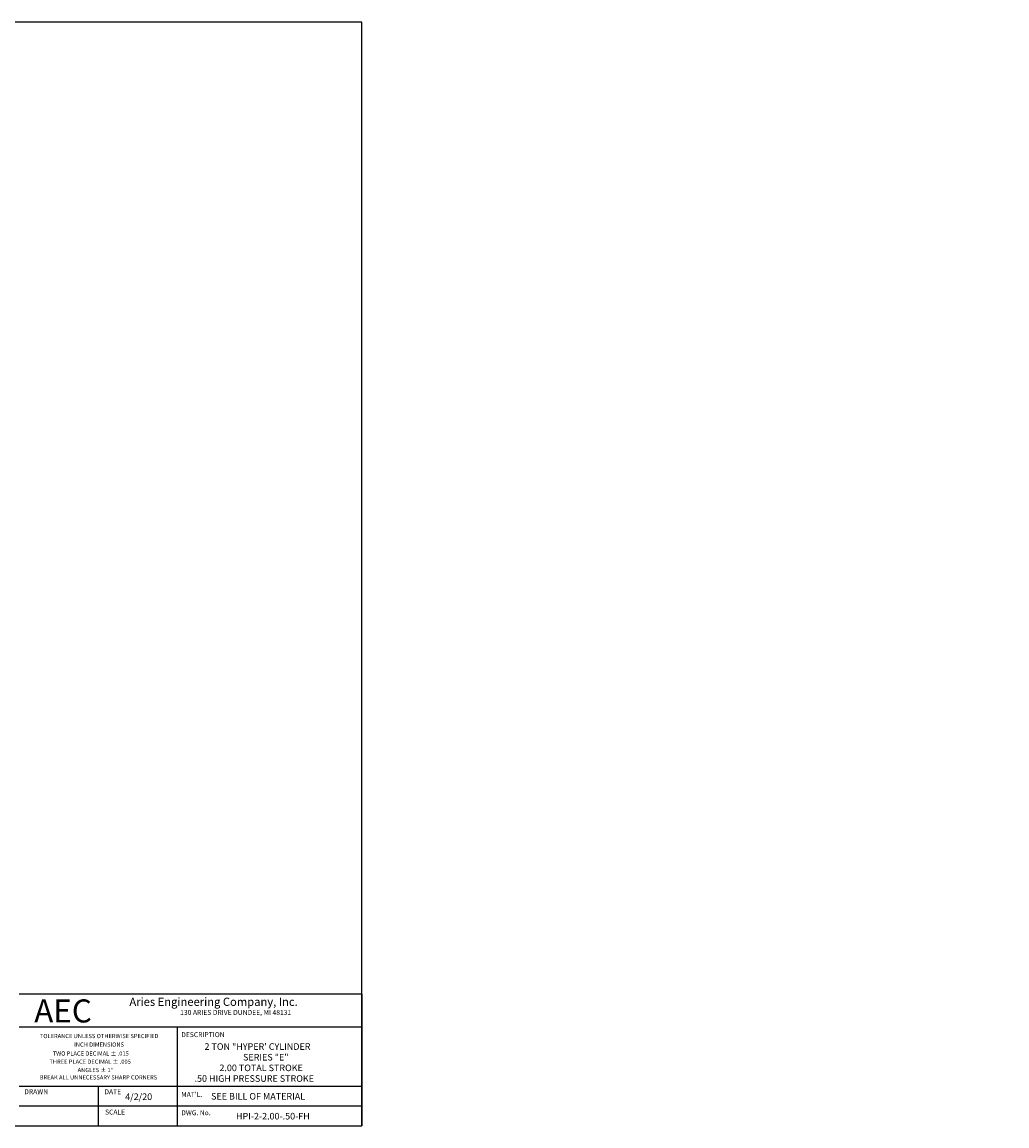
# Model space of a CAD drawing. Extents: x -7.3 to 81.1, y 2.8 to 44.7.
# Drawn here: x 43.7 to 81.1, y 2.8 to 44.7 of the extents above; entities that cross this region are included whole.
import ezdxf
from ezdxf.enums import TextEntityAlignment as Align

# ---------------------------------------------------------------- set-up
doc = ezdxf.new("R2010")
doc.units = 0
doc.header["$MEASUREMENT"] = 0
doc.layers.get('0').update_dxf_attribs({"linetype": 'CONTINUOUS'})
doc.layers.add('BORDER', color=7, linetype='CONTINUOUS')
doc.layers.add('TEXT-DIM', color=4, linetype='CONTINUOUS')
doc.styles.add('ROMAND', font='romand')
doc.styles.add('ROMANS', font='romans', dxfattribs={"height": 0.25})
doc.styles.add('ROMANT', font='romant', dxfattribs={"height": 0.4375})

msp = doc.modelspace()

# ---------------------------------------------------------------- linework, layer by layer
for p, q in [((56.6224, 7.7584), (43.6224, 7.7584)), ((56.6224, 7.7584), (56.6224, 2.7584)), ((56.6224, 6.5084), (43.6224, 6.5084)), ((49.6224, 6.5084), (49.6224, 2.7584)), ((49.6224, 4.2584), (43.6224, 4.2584)), ((46.6224, 4.2584), (46.6224, 2.7584)), ((56.6224, 4.2584), (49.6224, 4.2584)), ((49.6224, 3.5084), (43.6224, 3.5084)), ((56.6224, 3.5084), (49.6224, 3.5084)), ((43.6224, 2.7584), (56.6224, 2.7584))]:
    msp.add_line(p, q)
at = {"layer": 'BORDER'}
for p, q in [((56.6224, 44.6784), (-7.2976, 44.6784)), ((56.6224, 2.7584), (56.6224, 44.6784)), ((-7.2976, 2.7584), (56.6224, 2.7584))]:
    msp.add_line(p, q, dxfattribs=at)

# ---------------------------------------------------------------- texts
for s, height, style, p in [('AEC', 0.875, 'ROMANT', (44.1897, 6.6874)), ('Aries Engineering Company, Inc.', 0.312, 'ROMAND', (47.8047, 7.3168)), ('DESCRIPTION', 0.188, 'ROMANS', (49.7708, 6.1314)), ('TWO PLACE DECIMAL %%P .015', 0.16, 'ROMANS', (44.8912, 5.4287)), ('THREE PLACE DECIMAL %%P .005', 0.16, 'ROMANS', (44.7683, 5.1184)), ('ANGLES %%P 1%%D', 0.16, 'ROMANS', (45.8382, 4.8007)), ('DRAWN', 0.188, 'ROMANS', (43.8113, 3.9639)), ('DATE', 0.188, 'ROMANS', (46.8534, 3.9639)), ("MAT'L.", 0.188, 'ROMANS', (49.7708, 3.8608)), ('SCALE', 0.188, 'ROMANS', (46.8784, 3.1915)), ('DWG. No.', 0.188, 'ROMANS', (49.7708, 3.1649))]:
    msp.add_text(s, height=height, dxfattribs=dict(style=style)).set_placement(p)
msp.add_text('130 ARIES DRIVE DUNDEE, MI 48131', height=0.188).set_placement((51.8395, 7.0436), align=Align.MIDDLE)
at = {"style": 'ROMANS'}
for s, p in [('TOLERANCE UNLESS OTHERWISE SPECIFIED', (46.6539, 6.1507)), ('INCH DIMENSIONS', (46.6539, 5.8268)), ('BREAK ALL UNNECESSARY SHARP CORNERS', (46.629, 4.5811))]:
    msp.add_text(s, height=0.16, dxfattribs=at).set_placement(p, align=Align.MIDDLE)
at = {"layer": 'TEXT-DIM', "style": 'ROMANS'}
for s, p in [('2 TON "HYPER\' CYLINDER', (50.6533, 5.6476)), ('SERIES "E"', (52.1186, 5.2428)), ('2.00 TOTAL STROKE', (51.2205, 4.8381)), ('.50 HIGH PRESSURE STROKE', (50.2752, 4.4333)), ('4/2/20', (47.644, 3.7428)), ('SEE BILL OF MATERIAL', (50.9054, 3.7585)), ('HPI-2-2.00-.50-FH', (51.8507, 3.0029))]:
    msp.add_text(s, height=0.25, dxfattribs=at).set_placement(p)
at = {"layer": 'TEXT-DIM', "char_height": 0.125, "style": 'ROMANS'}
for insert, attachment_point in [((71.1762, 30.3893), 6), ((81.1162, 16.1204), 4)]:
    msp.add_mtext('\\A1;', dxfattribs=dict(at, insert=insert, attachment_point=attachment_point))

doc.saveas('drawing.dxf')
